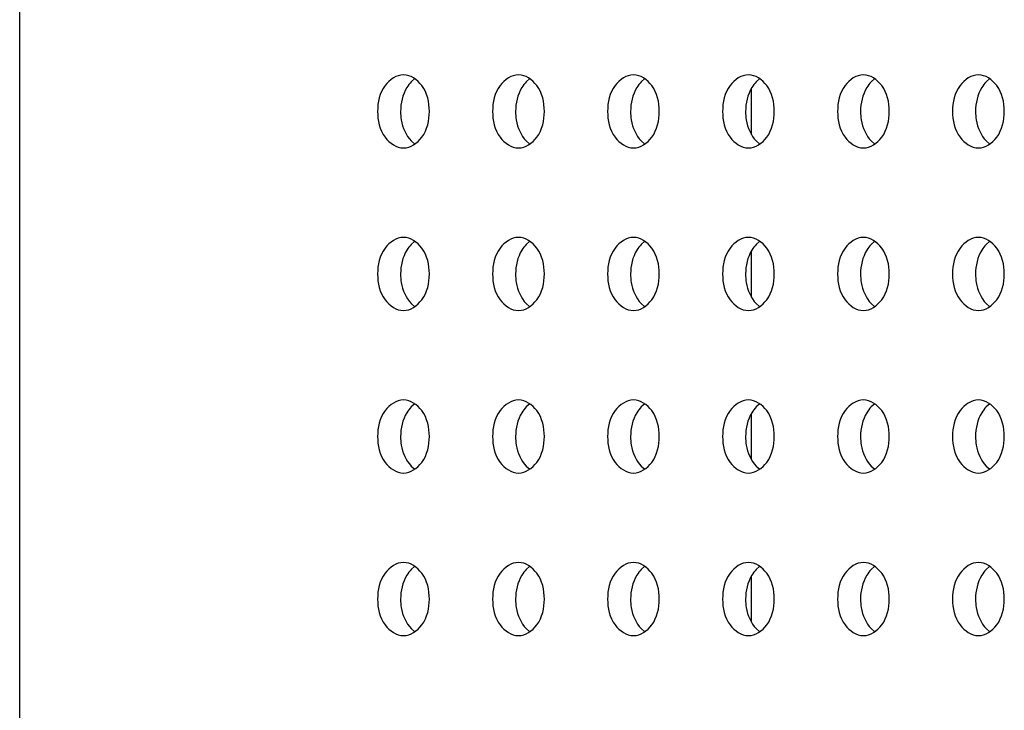
# Model space of a CAD drawing. Units: inches. Extents: x 0 to 22, y 0 to 17.
# Drawn here: x 3.3 to 3.4, y 7.8 to 7.9 of the extents above; entities that cross this region are included whole.
import ezdxf

# ---------------------------------------------------------------- set-up
doc = ezdxf.new("R2010")
doc.units = ezdxf.units.IN
doc.header["$LTSCALE"] = 1.21
doc.header["$MEASUREMENT"] = 0
doc.layers.add('3_ALL_AXES', color=7, linetype='CONTINUOUS')
doc.layers.add('7_ALL_FEATURES', color=7, linetype='CONTINUOUS')

msp = doc.modelspace()

# ---------------------------------------------------------------- linework, layer by layer
at = {"layer": '3_ALL_AXES', "color": 7, "linetype": 'Continuous'}
for p, q in [((3.383039, 7.865289), (3.38268, 7.864982)), ((3.394174, 7.865289), (3.393816, 7.864982)), ((3.40531, 7.865289), (3.404951, 7.864982)), ((3.416445, 7.865289), (3.416087, 7.864982)), ((3.427581, 7.865289), (3.427222, 7.864982)), ((3.438716, 7.865289), (3.438358, 7.864982)), ((3.38268, 7.859249), (3.383039, 7.858942)), ((3.393816, 7.859249), (3.394174, 7.858942)), ((3.404951, 7.859249), (3.40531, 7.858942)), ((3.416087, 7.859249), (3.416445, 7.858942)), ((3.427222, 7.859249), (3.427581, 7.858942)), ((3.438358, 7.859249), (3.438716, 7.858942)), ((3.383039, 7.849541), (3.38268, 7.849234)), ((3.394174, 7.849541), (3.393816, 7.849234)), ((3.40531, 7.849541), (3.404951, 7.849234)), ((3.416445, 7.849541), (3.416087, 7.849234)), ((3.427581, 7.849541), (3.427222, 7.849234)), ((3.438716, 7.849541), (3.438358, 7.849234)), ((3.38268, 7.843501), (3.383039, 7.843194)), ((3.393816, 7.843501), (3.394174, 7.843194)), ((3.404951, 7.843501), (3.40531, 7.843194)), ((3.416087, 7.843501), (3.416445, 7.843194)), ((3.427222, 7.843501), (3.427581, 7.843194)), ((3.438358, 7.843501), (3.438716, 7.843194)), ((3.383039, 7.833793), (3.38268, 7.833486)), ((3.394174, 7.833793), (3.393816, 7.833486)), ((3.40531, 7.833793), (3.404951, 7.833486)), ((3.416445, 7.833793), (3.416087, 7.833486)), ((3.427581, 7.833793), (3.427222, 7.833486)), ((3.438716, 7.833793), (3.438358, 7.833486)), ((3.38268, 7.827753), (3.383039, 7.827446)), ((3.393816, 7.827753), (3.394174, 7.827446)), ((3.404951, 7.827753), (3.40531, 7.827446)), ((3.416087, 7.827753), (3.416445, 7.827446)), ((3.427222, 7.827753), (3.427581, 7.827446)), ((3.438358, 7.827753), (3.438716, 7.827446)), ((3.383039, 7.818045), (3.38268, 7.817738)), ((3.394174, 7.818045), (3.393816, 7.817738)), ((3.40531, 7.818045), (3.404951, 7.817738)), ((3.416445, 7.818045), (3.416087, 7.817738)), ((3.427581, 7.818045), (3.427222, 7.817738)), ((3.438716, 7.818045), (3.438358, 7.817738)), ((3.38268, 7.812005), (3.383039, 7.811698)), ((3.393816, 7.812005), (3.394174, 7.811698)), ((3.404951, 7.812005), (3.40531, 7.811698)), ((3.416087, 7.812005), (3.416445, 7.811698)), ((3.427222, 7.812005), (3.427581, 7.811698)), ((3.438358, 7.812005), (3.438716, 7.811698))]:
    msp.add_line(p, q, dxfattribs=at)
for points, knots in [([(3.381926, 7.865659), (3.381241, 7.865659), (3.379752, 7.864604), (3.37942, 7.862986), (3.37942, 7.862115)], [0, 0, 0, 0, 0.440232, 1, 1, 1, 1]), ([(3.384431, 7.862115), (3.384431, 7.862986), (3.3841, 7.864604), (3.38261, 7.865659), (3.381926, 7.865659)], [0, 0, 0, 0, 0.559768, 1, 1, 1, 1]), ([(3.393061, 7.865659), (3.392377, 7.865659), (3.390887, 7.864604), (3.390556, 7.862986), (3.390556, 7.862115)], [0, 0, 0, 0, 0.440232, 1, 1, 1, 1]), ([(3.395567, 7.862115), (3.395567, 7.862986), (3.395236, 7.864604), (3.393746, 7.865659), (3.393061, 7.865659)], [0, 0, 0, 0, 0.559768, 1, 1, 1, 1]), ([(3.404197, 7.865659), (3.403513, 7.865659), (3.402023, 7.864604), (3.401691, 7.862986), (3.401691, 7.862115)], [0, 0, 0, 0, 0.440232, 1, 1, 1, 1]), ([(3.406702, 7.862115), (3.406702, 7.862986), (3.406371, 7.864604), (3.404881, 7.865659), (3.404197, 7.865659)], [0, 0, 0, 0, 0.559768, 1, 1, 1, 1]), ([(3.415332, 7.865659), (3.414648, 7.865659), (3.413158, 7.864604), (3.412827, 7.862986), (3.412827, 7.862115)], [0, 0, 0, 0, 0.440232, 1, 1, 1, 1]), ([(3.417838, 7.862115), (3.417838, 7.862986), (3.417507, 7.864604), (3.416017, 7.865659), (3.415332, 7.865659)], [0, 0, 0, 0, 0.559768, 1, 1, 1, 1]), ([(3.426468, 7.865659), (3.425784, 7.865659), (3.424294, 7.864604), (3.423963, 7.862986), (3.423963, 7.862115)], [0, 0, 0, 0, 0.440232, 1, 1, 1, 1]), ([(3.428974, 7.862115), (3.428974, 7.862986), (3.428642, 7.864604), (3.427152, 7.865659), (3.426468, 7.865659)], [0, 0, 0, 0, 0.559768, 1, 1, 1, 1]), ([(3.437604, 7.865659), (3.436919, 7.865659), (3.435429, 7.864604), (3.435098, 7.862986), (3.435098, 7.862115)], [0, 0, 0, 0, 0.440232, 1, 1, 1, 1]), ([(3.440109, 7.862115), (3.440109, 7.862986), (3.439778, 7.864604), (3.438288, 7.865659), (3.437604, 7.865659)], [0, 0, 0, 0, 0.559768, 1, 1, 1, 1]), ([(3.38268, 7.864982), (3.382515, 7.864812), (3.381892, 7.863982), (3.381647, 7.862908), (3.381647, 7.862115)], [0, 0, 0, 0, 0.23037, 1, 1, 1, 1]), ([(3.393816, 7.864982), (3.39365, 7.864812), (3.393027, 7.863982), (3.392783, 7.862908), (3.392783, 7.862115)], [0, 0, 0, 0, 0.23037, 1, 1, 1, 1]), ([(3.404951, 7.864982), (3.404786, 7.864812), (3.404163, 7.863982), (3.403919, 7.862908), (3.403919, 7.862115)], [0, 0, 0, 0, 0.23037, 1, 1, 1, 1]), ([(3.416087, 7.864982), (3.415921, 7.864812), (3.415298, 7.863982), (3.415054, 7.862908), (3.415054, 7.862115)], [0, 0, 0, 0, 0.23037, 1, 1, 1, 1]), ([(3.427222, 7.864982), (3.427057, 7.864812), (3.426434, 7.863982), (3.42619, 7.862908), (3.42619, 7.862115)], [0, 0, 0, 0, 0.23037, 1, 1, 1, 1]), ([(3.438358, 7.864982), (3.438192, 7.864812), (3.437569, 7.863982), (3.437325, 7.862908), (3.437325, 7.862115)], [0, 0, 0, 0, 0.23037, 1, 1, 1, 1]), ([(3.37942, 7.862115), (3.37942, 7.861245), (3.379752, 7.859627), (3.381241, 7.858572), (3.381926, 7.858572)], [0, 0, 0, 0, 0.559768, 1, 1, 1, 1]), ([(3.381647, 7.862115), (3.381647, 7.861839), (3.38173, 7.860816), (3.382156, 7.859788), (3.38268, 7.859249)], [0, 0, 0, 0, 0.269013, 1, 1, 1, 1]), ([(3.381926, 7.858572), (3.38261, 7.858572), (3.3841, 7.859627), (3.384431, 7.861245), (3.384431, 7.862115)], [0, 0, 0, 0, 0.440232, 1, 1, 1, 1]), ([(3.390556, 7.862115), (3.390556, 7.861245), (3.390887, 7.859627), (3.392377, 7.858572), (3.393061, 7.858572)], [0, 0, 0, 0, 0.559768, 1, 1, 1, 1]), ([(3.392783, 7.862115), (3.392783, 7.861839), (3.392865, 7.860816), (3.393291, 7.859788), (3.393816, 7.859249)], [0, 0, 0, 0, 0.269013, 1, 1, 1, 1]), ([(3.393061, 7.858572), (3.393746, 7.858572), (3.395236, 7.859627), (3.395567, 7.861245), (3.395567, 7.862115)], [0, 0, 0, 0, 0.440232, 1, 1, 1, 1]), ([(3.401691, 7.862115), (3.401691, 7.861245), (3.402023, 7.859627), (3.403513, 7.858572), (3.404197, 7.858572)], [0, 0, 0, 0, 0.559768, 1, 1, 1, 1]), ([(3.403919, 7.862115), (3.403919, 7.861839), (3.404001, 7.860816), (3.404427, 7.859788), (3.404951, 7.859249)], [0, 0, 0, 0, 0.269013, 1, 1, 1, 1]), ([(3.404197, 7.858572), (3.404881, 7.858572), (3.406371, 7.859627), (3.406702, 7.861245), (3.406702, 7.862115)], [0, 0, 0, 0, 0.440232, 1, 1, 1, 1]), ([(3.412827, 7.862115), (3.412827, 7.861245), (3.413158, 7.859627), (3.414648, 7.858572), (3.415332, 7.858572)], [0, 0, 0, 0, 0.559768, 1, 1, 1, 1]), ([(3.415054, 7.862115), (3.415054, 7.861839), (3.415137, 7.860816), (3.415562, 7.859788), (3.416087, 7.859249)], [0, 0, 0, 0, 0.269013, 1, 1, 1, 1]), ([(3.415332, 7.858572), (3.416017, 7.858572), (3.417507, 7.859627), (3.417838, 7.861245), (3.417838, 7.862115)], [0, 0, 0, 0, 0.440232, 1, 1, 1, 1]), ([(3.423963, 7.862115), (3.423963, 7.861245), (3.424294, 7.859627), (3.425784, 7.858572), (3.426468, 7.858572)], [0, 0, 0, 0, 0.559768, 1, 1, 1, 1]), ([(3.42619, 7.862115), (3.42619, 7.861839), (3.426272, 7.860816), (3.426698, 7.859788), (3.427222, 7.859249)], [0, 0, 0, 0, 0.269013, 1, 1, 1, 1]), ([(3.426468, 7.858572), (3.427152, 7.858572), (3.428642, 7.859627), (3.428974, 7.861245), (3.428974, 7.862115)], [0, 0, 0, 0, 0.440232, 1, 1, 1, 1]), ([(3.435098, 7.862115), (3.435098, 7.861245), (3.435429, 7.859627), (3.436919, 7.858572), (3.437604, 7.858572)], [0, 0, 0, 0, 0.559768, 1, 1, 1, 1]), ([(3.437325, 7.862115), (3.437325, 7.861839), (3.437408, 7.860816), (3.437834, 7.859788), (3.438358, 7.859249)], [0, 0, 0, 0, 0.269013, 1, 1, 1, 1]), ([(3.437604, 7.858572), (3.438288, 7.858572), (3.439778, 7.859627), (3.440109, 7.861245), (3.440109, 7.862115)], [0, 0, 0, 0, 0.440232, 1, 1, 1, 1]), ([(3.381926, 7.849911), (3.381241, 7.849911), (3.379752, 7.848856), (3.37942, 7.847238), (3.37942, 7.846367)], [0, 0, 0, 0, 0.440232, 1, 1, 1, 1]), ([(3.38268, 7.849234), (3.382515, 7.849064), (3.381892, 7.848234), (3.381647, 7.84716), (3.381647, 7.846367)], [0, 0, 0, 0, 0.23037, 1, 1, 1, 1]), ([(3.384431, 7.846367), (3.384431, 7.847238), (3.3841, 7.848856), (3.38261, 7.849911), (3.381926, 7.849911)], [0, 0, 0, 0, 0.559768, 1, 1, 1, 1]), ([(3.393061, 7.849911), (3.392377, 7.849911), (3.390887, 7.848856), (3.390556, 7.847238), (3.390556, 7.846367)], [0, 0, 0, 0, 0.440232, 1, 1, 1, 1]), ([(3.393816, 7.849234), (3.39365, 7.849064), (3.393027, 7.848234), (3.392783, 7.84716), (3.392783, 7.846367)], [0, 0, 0, 0, 0.23037, 1, 1, 1, 1]), ([(3.395567, 7.846367), (3.395567, 7.847238), (3.395236, 7.848856), (3.393746, 7.849911), (3.393061, 7.849911)], [0, 0, 0, 0, 0.559768, 1, 1, 1, 1]), ([(3.404197, 7.849911), (3.403513, 7.849911), (3.402023, 7.848856), (3.401691, 7.847238), (3.401691, 7.846367)], [0, 0, 0, 0, 0.440232, 1, 1, 1, 1]), ([(3.404951, 7.849234), (3.404786, 7.849064), (3.404163, 7.848234), (3.403919, 7.84716), (3.403919, 7.846367)], [0, 0, 0, 0, 0.23037, 1, 1, 1, 1]), ([(3.406702, 7.846367), (3.406702, 7.847238), (3.406371, 7.848856), (3.404881, 7.849911), (3.404197, 7.849911)], [0, 0, 0, 0, 0.559768, 1, 1, 1, 1]), ([(3.415332, 7.849911), (3.414648, 7.849911), (3.413158, 7.848856), (3.412827, 7.847238), (3.412827, 7.846367)], [0, 0, 0, 0, 0.440232, 1, 1, 1, 1]), ([(3.416087, 7.849234), (3.415921, 7.849064), (3.415298, 7.848234), (3.415054, 7.84716), (3.415054, 7.846367)], [0, 0, 0, 0, 0.23037, 1, 1, 1, 1]), ([(3.417838, 7.846367), (3.417838, 7.847238), (3.417507, 7.848856), (3.416017, 7.849911), (3.415332, 7.849911)], [0, 0, 0, 0, 0.559768, 1, 1, 1, 1]), ([(3.426468, 7.849911), (3.425784, 7.849911), (3.424294, 7.848856), (3.423963, 7.847238), (3.423963, 7.846367)], [0, 0, 0, 0, 0.440232, 1, 1, 1, 1]), ([(3.427222, 7.849234), (3.427057, 7.849064), (3.426434, 7.848234), (3.42619, 7.84716), (3.42619, 7.846367)], [0, 0, 0, 0, 0.23037, 1, 1, 1, 1]), ([(3.428974, 7.846367), (3.428974, 7.847238), (3.428642, 7.848856), (3.427152, 7.849911), (3.426468, 7.849911)], [0, 0, 0, 0, 0.559768, 1, 1, 1, 1]), ([(3.437604, 7.849911), (3.436919, 7.849911), (3.435429, 7.848856), (3.435098, 7.847238), (3.435098, 7.846367)], [0, 0, 0, 0, 0.440232, 1, 1, 1, 1]), ([(3.438358, 7.849234), (3.438192, 7.849064), (3.437569, 7.848234), (3.437325, 7.84716), (3.437325, 7.846367)], [0, 0, 0, 0, 0.23037, 1, 1, 1, 1]), ([(3.440109, 7.846367), (3.440109, 7.847238), (3.439778, 7.848856), (3.438288, 7.849911), (3.437604, 7.849911)], [0, 0, 0, 0, 0.559768, 1, 1, 1, 1]), ([(3.37942, 7.846367), (3.37942, 7.845497), (3.379752, 7.843879), (3.381241, 7.842824), (3.381926, 7.842824)], [0, 0, 0, 0, 0.559768, 1, 1, 1, 1]), ([(3.381647, 7.846367), (3.381647, 7.846091), (3.38173, 7.845068), (3.382156, 7.84404), (3.38268, 7.843501)], [0, 0, 0, 0, 0.269013, 1, 1, 1, 1]), ([(3.381926, 7.842824), (3.38261, 7.842824), (3.3841, 7.843879), (3.384431, 7.845497), (3.384431, 7.846367)], [0, 0, 0, 0, 0.440232, 1, 1, 1, 1]), ([(3.390556, 7.846367), (3.390556, 7.845497), (3.390887, 7.843879), (3.392377, 7.842824), (3.393061, 7.842824)], [0, 0, 0, 0, 0.559768, 1, 1, 1, 1]), ([(3.392783, 7.846367), (3.392783, 7.846091), (3.392865, 7.845068), (3.393291, 7.84404), (3.393816, 7.843501)], [0, 0, 0, 0, 0.269013, 1, 1, 1, 1]), ([(3.393061, 7.842824), (3.393746, 7.842824), (3.395236, 7.843879), (3.395567, 7.845497), (3.395567, 7.846367)], [0, 0, 0, 0, 0.440232, 1, 1, 1, 1]), ([(3.401691, 7.846367), (3.401691, 7.845497), (3.402023, 7.843879), (3.403513, 7.842824), (3.404197, 7.842824)], [0, 0, 0, 0, 0.559768, 1, 1, 1, 1]), ([(3.403919, 7.846367), (3.403919, 7.846091), (3.404001, 7.845068), (3.404427, 7.84404), (3.404951, 7.843501)], [0, 0, 0, 0, 0.269013, 1, 1, 1, 1]), ([(3.404197, 7.842824), (3.404881, 7.842824), (3.406371, 7.843879), (3.406702, 7.845497), (3.406702, 7.846367)], [0, 0, 0, 0, 0.440232, 1, 1, 1, 1]), ([(3.412827, 7.846367), (3.412827, 7.845497), (3.413158, 7.843879), (3.414648, 7.842824), (3.415332, 7.842824)], [0, 0, 0, 0, 0.559768, 1, 1, 1, 1]), ([(3.415054, 7.846367), (3.415054, 7.846091), (3.415137, 7.845068), (3.415562, 7.84404), (3.416087, 7.843501)], [0, 0, 0, 0, 0.269013, 1, 1, 1, 1]), ([(3.415332, 7.842824), (3.416017, 7.842824), (3.417507, 7.843879), (3.417838, 7.845497), (3.417838, 7.846367)], [0, 0, 0, 0, 0.440232, 1, 1, 1, 1]), ([(3.423963, 7.846367), (3.423963, 7.845497), (3.424294, 7.843879), (3.425784, 7.842824), (3.426468, 7.842824)], [0, 0, 0, 0, 0.559768, 1, 1, 1, 1]), ([(3.42619, 7.846367), (3.42619, 7.846091), (3.426272, 7.845068), (3.426698, 7.84404), (3.427222, 7.843501)], [0, 0, 0, 0, 0.269013, 1, 1, 1, 1]), ([(3.426468, 7.842824), (3.427152, 7.842824), (3.428642, 7.843879), (3.428974, 7.845497), (3.428974, 7.846367)], [0, 0, 0, 0, 0.440232, 1, 1, 1, 1]), ([(3.435098, 7.846367), (3.435098, 7.845497), (3.435429, 7.843879), (3.436919, 7.842824), (3.437604, 7.842824)], [0, 0, 0, 0, 0.559768, 1, 1, 1, 1]), ([(3.437325, 7.846367), (3.437325, 7.846091), (3.437408, 7.845068), (3.437834, 7.84404), (3.438358, 7.843501)], [0, 0, 0, 0, 0.269013, 1, 1, 1, 1]), ([(3.437604, 7.842824), (3.438288, 7.842824), (3.439778, 7.843879), (3.440109, 7.845497), (3.440109, 7.846367)], [0, 0, 0, 0, 0.440232, 1, 1, 1, 1]), ([(3.381926, 7.834163), (3.381241, 7.834163), (3.379752, 7.833108), (3.37942, 7.83149), (3.37942, 7.830619)], [0, 0, 0, 0, 0.440232, 1, 1, 1, 1]), ([(3.384431, 7.830619), (3.384431, 7.83149), (3.3841, 7.833108), (3.38261, 7.834163), (3.381926, 7.834163)], [0, 0, 0, 0, 0.559768, 1, 1, 1, 1]), ([(3.393061, 7.834163), (3.392377, 7.834163), (3.390887, 7.833108), (3.390556, 7.83149), (3.390556, 7.830619)], [0, 0, 0, 0, 0.440232, 1, 1, 1, 1]), ([(3.395567, 7.830619), (3.395567, 7.83149), (3.395236, 7.833108), (3.393746, 7.834163), (3.393061, 7.834163)], [0, 0, 0, 0, 0.559768, 1, 1, 1, 1]), ([(3.404197, 7.834163), (3.403513, 7.834163), (3.402023, 7.833108), (3.401691, 7.83149), (3.401691, 7.830619)], [0, 0, 0, 0, 0.440232, 1, 1, 1, 1]), ([(3.406702, 7.830619), (3.406702, 7.83149), (3.406371, 7.833108), (3.404881, 7.834163), (3.404197, 7.834163)], [0, 0, 0, 0, 0.559768, 1, 1, 1, 1]), ([(3.415332, 7.834163), (3.414648, 7.834163), (3.413158, 7.833108), (3.412827, 7.83149), (3.412827, 7.830619)], [0, 0, 0, 0, 0.440232, 1, 1, 1, 1]), ([(3.417838, 7.830619), (3.417838, 7.83149), (3.417507, 7.833108), (3.416017, 7.834163), (3.415332, 7.834163)], [0, 0, 0, 0, 0.559768, 1, 1, 1, 1]), ([(3.426468, 7.834163), (3.425784, 7.834163), (3.424294, 7.833108), (3.423963, 7.83149), (3.423963, 7.830619)], [0, 0, 0, 0, 0.440232, 1, 1, 1, 1]), ([(3.428974, 7.830619), (3.428974, 7.83149), (3.428642, 7.833108), (3.427152, 7.834163), (3.426468, 7.834163)], [0, 0, 0, 0, 0.559768, 1, 1, 1, 1]), ([(3.437604, 7.834163), (3.436919, 7.834163), (3.435429, 7.833108), (3.435098, 7.83149), (3.435098, 7.830619)], [0, 0, 0, 0, 0.440232, 1, 1, 1, 1]), ([(3.440109, 7.830619), (3.440109, 7.83149), (3.439778, 7.833108), (3.438288, 7.834163), (3.437604, 7.834163)], [0, 0, 0, 0, 0.559768, 1, 1, 1, 1]), ([(3.38268, 7.833486), (3.382515, 7.833316), (3.381892, 7.832486), (3.381647, 7.831412), (3.381647, 7.830619)], [0, 0, 0, 0, 0.23037, 1, 1, 1, 1]), ([(3.393816, 7.833486), (3.39365, 7.833316), (3.393027, 7.832486), (3.392783, 7.831412), (3.392783, 7.830619)], [0, 0, 0, 0, 0.23037, 1, 1, 1, 1]), ([(3.404951, 7.833486), (3.404786, 7.833316), (3.404163, 7.832486), (3.403919, 7.831412), (3.403919, 7.830619)], [0, 0, 0, 0, 0.23037, 1, 1, 1, 1]), ([(3.416087, 7.833486), (3.415921, 7.833316), (3.415298, 7.832486), (3.415054, 7.831412), (3.415054, 7.830619)], [0, 0, 0, 0, 0.23037, 1, 1, 1, 1]), ([(3.427222, 7.833486), (3.427057, 7.833316), (3.426434, 7.832486), (3.42619, 7.831412), (3.42619, 7.830619)], [0, 0, 0, 0, 0.23037, 1, 1, 1, 1]), ([(3.438358, 7.833486), (3.438192, 7.833316), (3.437569, 7.832486), (3.437325, 7.831412), (3.437325, 7.830619)], [0, 0, 0, 0, 0.23037, 1, 1, 1, 1]), ([(3.37942, 7.830619), (3.37942, 7.829749), (3.379752, 7.828131), (3.381241, 7.827076), (3.381926, 7.827076)], [0, 0, 0, 0, 0.559768, 1, 1, 1, 1]), ([(3.381647, 7.830619), (3.381647, 7.830343), (3.38173, 7.82932), (3.382156, 7.828291), (3.38268, 7.827753)], [0, 0, 0, 0, 0.269013, 1, 1, 1, 1]), ([(3.381926, 7.827076), (3.38261, 7.827076), (3.3841, 7.828131), (3.384431, 7.829749), (3.384431, 7.830619)], [0, 0, 0, 0, 0.440232, 1, 1, 1, 1]), ([(3.390556, 7.830619), (3.390556, 7.829749), (3.390887, 7.828131), (3.392377, 7.827076), (3.393061, 7.827076)], [0, 0, 0, 0, 0.559768, 1, 1, 1, 1]), ([(3.392783, 7.830619), (3.392783, 7.830343), (3.392865, 7.82932), (3.393291, 7.828291), (3.393816, 7.827753)], [0, 0, 0, 0, 0.269013, 1, 1, 1, 1]), ([(3.393061, 7.827076), (3.393746, 7.827076), (3.395236, 7.828131), (3.395567, 7.829749), (3.395567, 7.830619)], [0, 0, 0, 0, 0.440232, 1, 1, 1, 1]), ([(3.401691, 7.830619), (3.401691, 7.829749), (3.402023, 7.828131), (3.403513, 7.827076), (3.404197, 7.827076)], [0, 0, 0, 0, 0.559768, 1, 1, 1, 1]), ([(3.403919, 7.830619), (3.403919, 7.830343), (3.404001, 7.82932), (3.404427, 7.828291), (3.404951, 7.827753)], [0, 0, 0, 0, 0.269013, 1, 1, 1, 1]), ([(3.404197, 7.827076), (3.404881, 7.827076), (3.406371, 7.828131), (3.406702, 7.829749), (3.406702, 7.830619)], [0, 0, 0, 0, 0.440232, 1, 1, 1, 1]), ([(3.412827, 7.830619), (3.412827, 7.829749), (3.413158, 7.828131), (3.414648, 7.827076), (3.415332, 7.827076)], [0, 0, 0, 0, 0.559768, 1, 1, 1, 1]), ([(3.415054, 7.830619), (3.415054, 7.830343), (3.415137, 7.82932), (3.415562, 7.828291), (3.416087, 7.827753)], [0, 0, 0, 0, 0.269013, 1, 1, 1, 1]), ([(3.415332, 7.827076), (3.416017, 7.827076), (3.417507, 7.828131), (3.417838, 7.829749), (3.417838, 7.830619)], [0, 0, 0, 0, 0.440232, 1, 1, 1, 1]), ([(3.423963, 7.830619), (3.423963, 7.829749), (3.424294, 7.828131), (3.425784, 7.827076), (3.426468, 7.827076)], [0, 0, 0, 0, 0.559768, 1, 1, 1, 1]), ([(3.42619, 7.830619), (3.42619, 7.830343), (3.426272, 7.82932), (3.426698, 7.828291), (3.427222, 7.827753)], [0, 0, 0, 0, 0.269013, 1, 1, 1, 1]), ([(3.426468, 7.827076), (3.427152, 7.827076), (3.428642, 7.828131), (3.428974, 7.829749), (3.428974, 7.830619)], [0, 0, 0, 0, 0.440232, 1, 1, 1, 1]), ([(3.435098, 7.830619), (3.435098, 7.829749), (3.435429, 7.828131), (3.436919, 7.827076), (3.437604, 7.827076)], [0, 0, 0, 0, 0.559768, 1, 1, 1, 1]), ([(3.437325, 7.830619), (3.437325, 7.830343), (3.437408, 7.82932), (3.437834, 7.828291), (3.438358, 7.827753)], [0, 0, 0, 0, 0.269013, 1, 1, 1, 1]), ([(3.437604, 7.827076), (3.438288, 7.827076), (3.439778, 7.828131), (3.440109, 7.829749), (3.440109, 7.830619)], [0, 0, 0, 0, 0.440232, 1, 1, 1, 1]), ([(3.381926, 7.818415), (3.381241, 7.818415), (3.379752, 7.81736), (3.37942, 7.815741), (3.37942, 7.814871)], [0, 0, 0, 0, 0.440232, 1, 1, 1, 1]), ([(3.38268, 7.817738), (3.382515, 7.817568), (3.381892, 7.816738), (3.381647, 7.815664), (3.381647, 7.814871)], [0, 0, 0, 0, 0.23037, 1, 1, 1, 1]), ([(3.384431, 7.814871), (3.384431, 7.815741), (3.3841, 7.81736), (3.38261, 7.818415), (3.381926, 7.818415)], [0, 0, 0, 0, 0.559768, 1, 1, 1, 1]), ([(3.393061, 7.818415), (3.392377, 7.818415), (3.390887, 7.81736), (3.390556, 7.815741), (3.390556, 7.814871)], [0, 0, 0, 0, 0.440232, 1, 1, 1, 1]), ([(3.393816, 7.817738), (3.39365, 7.817568), (3.393027, 7.816738), (3.392783, 7.815664), (3.392783, 7.814871)], [0, 0, 0, 0, 0.23037, 1, 1, 1, 1]), ([(3.395567, 7.814871), (3.395567, 7.815741), (3.395236, 7.81736), (3.393746, 7.818415), (3.393061, 7.818415)], [0, 0, 0, 0, 0.559768, 1, 1, 1, 1]), ([(3.404197, 7.818415), (3.403513, 7.818415), (3.402023, 7.81736), (3.401691, 7.815741), (3.401691, 7.814871)], [0, 0, 0, 0, 0.440232, 1, 1, 1, 1]), ([(3.404951, 7.817738), (3.404786, 7.817568), (3.404163, 7.816738), (3.403919, 7.815664), (3.403919, 7.814871)], [0, 0, 0, 0, 0.23037, 1, 1, 1, 1]), ([(3.406702, 7.814871), (3.406702, 7.815741), (3.406371, 7.81736), (3.404881, 7.818415), (3.404197, 7.818415)], [0, 0, 0, 0, 0.559768, 1, 1, 1, 1]), ([(3.415332, 7.818415), (3.414648, 7.818415), (3.413158, 7.81736), (3.412827, 7.815741), (3.412827, 7.814871)], [0, 0, 0, 0, 0.440232, 1, 1, 1, 1]), ([(3.416087, 7.817738), (3.415921, 7.817568), (3.415298, 7.816738), (3.415054, 7.815664), (3.415054, 7.814871)], [0, 0, 0, 0, 0.23037, 1, 1, 1, 1]), ([(3.417838, 7.814871), (3.417838, 7.815741), (3.417507, 7.81736), (3.416017, 7.818415), (3.415332, 7.818415)], [0, 0, 0, 0, 0.559768, 1, 1, 1, 1]), ([(3.426468, 7.818415), (3.425784, 7.818415), (3.424294, 7.81736), (3.423963, 7.815741), (3.423963, 7.814871)], [0, 0, 0, 0, 0.440232, 1, 1, 1, 1]), ([(3.427222, 7.817738), (3.427057, 7.817568), (3.426434, 7.816738), (3.42619, 7.815664), (3.42619, 7.814871)], [0, 0, 0, 0, 0.23037, 1, 1, 1, 1]), ([(3.428974, 7.814871), (3.428974, 7.815741), (3.428642, 7.81736), (3.427152, 7.818415), (3.426468, 7.818415)], [0, 0, 0, 0, 0.559768, 1, 1, 1, 1]), ([(3.437604, 7.818415), (3.436919, 7.818415), (3.435429, 7.81736), (3.435098, 7.815741), (3.435098, 7.814871)], [0, 0, 0, 0, 0.440232, 1, 1, 1, 1]), ([(3.438358, 7.817738), (3.438192, 7.817568), (3.437569, 7.816738), (3.437325, 7.815664), (3.437325, 7.814871)], [0, 0, 0, 0, 0.23037, 1, 1, 1, 1]), ([(3.440109, 7.814871), (3.440109, 7.815741), (3.439778, 7.81736), (3.438288, 7.818415), (3.437604, 7.818415)], [0, 0, 0, 0, 0.559768, 1, 1, 1, 1]), ([(3.37942, 7.814871), (3.37942, 7.814001), (3.379752, 7.812383), (3.381241, 7.811328), (3.381926, 7.811328)], [0, 0, 0, 0, 0.559768, 1, 1, 1, 1]), ([(3.381647, 7.814871), (3.381647, 7.814595), (3.38173, 7.813572), (3.382156, 7.812543), (3.38268, 7.812005)], [0, 0, 0, 0, 0.269013, 1, 1, 1, 1]), ([(3.381926, 7.811328), (3.38261, 7.811328), (3.3841, 7.812383), (3.384431, 7.814001), (3.384431, 7.814871)], [0, 0, 0, 0, 0.440232, 1, 1, 1, 1]), ([(3.390556, 7.814871), (3.390556, 7.814001), (3.390887, 7.812383), (3.392377, 7.811328), (3.393061, 7.811328)], [0, 0, 0, 0, 0.559768, 1, 1, 1, 1]), ([(3.392783, 7.814871), (3.392783, 7.814595), (3.392865, 7.813572), (3.393291, 7.812543), (3.393816, 7.812005)], [0, 0, 0, 0, 0.269013, 1, 1, 1, 1]), ([(3.393061, 7.811328), (3.393746, 7.811328), (3.395236, 7.812383), (3.395567, 7.814001), (3.395567, 7.814871)], [0, 0, 0, 0, 0.440232, 1, 1, 1, 1]), ([(3.401691, 7.814871), (3.401691, 7.814001), (3.402023, 7.812383), (3.403513, 7.811328), (3.404197, 7.811328)], [0, 0, 0, 0, 0.559768, 1, 1, 1, 1]), ([(3.403919, 7.814871), (3.403919, 7.814595), (3.404001, 7.813572), (3.404427, 7.812543), (3.404951, 7.812005)], [0, 0, 0, 0, 0.269013, 1, 1, 1, 1]), ([(3.404197, 7.811328), (3.404881, 7.811328), (3.406371, 7.812383), (3.406702, 7.814001), (3.406702, 7.814871)], [0, 0, 0, 0, 0.440232, 1, 1, 1, 1]), ([(3.412827, 7.814871), (3.412827, 7.814001), (3.413158, 7.812383), (3.414648, 7.811328), (3.415332, 7.811328)], [0, 0, 0, 0, 0.559768, 1, 1, 1, 1]), ([(3.415054, 7.814871), (3.415054, 7.814595), (3.415137, 7.813572), (3.415562, 7.812543), (3.416087, 7.812005)], [0, 0, 0, 0, 0.269013, 1, 1, 1, 1]), ([(3.415332, 7.811328), (3.416017, 7.811328), (3.417507, 7.812383), (3.417838, 7.814001), (3.417838, 7.814871)], [0, 0, 0, 0, 0.440232, 1, 1, 1, 1]), ([(3.423963, 7.814871), (3.423963, 7.814001), (3.424294, 7.812383), (3.425784, 7.811328), (3.426468, 7.811328)], [0, 0, 0, 0, 0.559768, 1, 1, 1, 1]), ([(3.42619, 7.814871), (3.42619, 7.814595), (3.426272, 7.813572), (3.426698, 7.812543), (3.427222, 7.812005)], [0, 0, 0, 0, 0.269013, 1, 1, 1, 1]), ([(3.426468, 7.811328), (3.427152, 7.811328), (3.428642, 7.812383), (3.428974, 7.814001), (3.428974, 7.814871)], [0, 0, 0, 0, 0.440232, 1, 1, 1, 1]), ([(3.435098, 7.814871), (3.435098, 7.814001), (3.435429, 7.812383), (3.436919, 7.811328), (3.437604, 7.811328)], [0, 0, 0, 0, 0.559768, 1, 1, 1, 1]), ([(3.437325, 7.814871), (3.437325, 7.814595), (3.437408, 7.813572), (3.437834, 7.812543), (3.438358, 7.812005)], [0, 0, 0, 0, 0.269013, 1, 1, 1, 1]), ([(3.437604, 7.811328), (3.438288, 7.811328), (3.439778, 7.812383), (3.440109, 7.814001), (3.440109, 7.814871)], [0, 0, 0, 0, 0.440232, 1, 1, 1, 1])]:
    msp.add_open_spline(points, degree=3, knots=knots, dxfattribs=at)
at = {"layer": '7_ALL_FEATURES', "color": 7, "linetype": 'Continuous'}
for p, q in [((3.344761, 7.169989), (3.344761, 10.085737)), ((3.415627, 7.859876), (3.415627, 7.864355)), ((3.415627, 7.844128), (3.415627, 7.848607)), ((3.415627, 7.82838), (3.415627, 7.832859)), ((3.415627, 7.812632), (3.415627, 7.81711))]:
    msp.add_line(p, q, dxfattribs=at)

doc.saveas('drawing.dxf')
